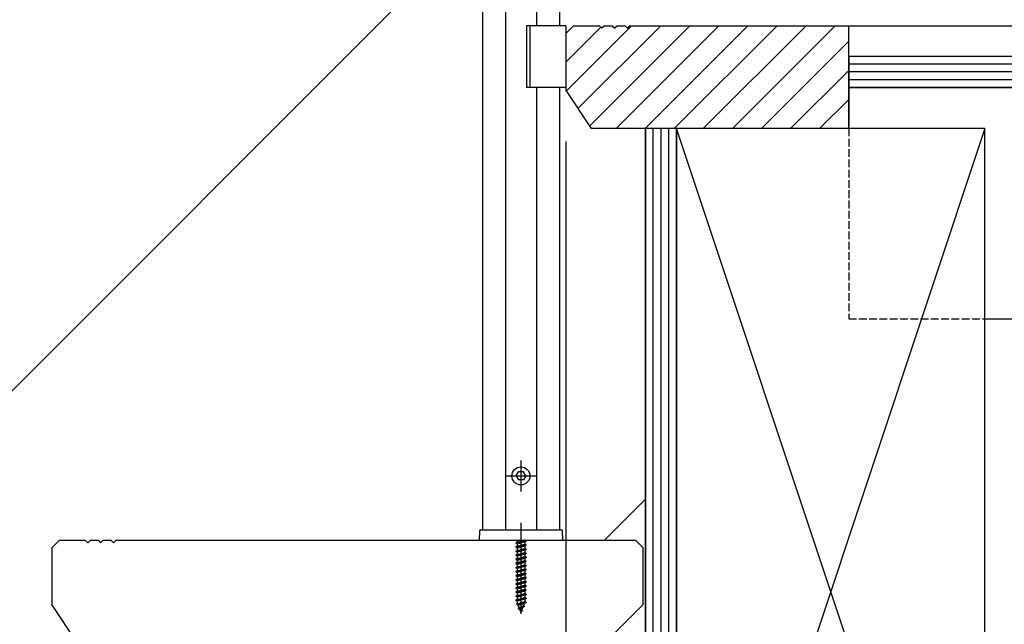
# Model space of a CAD drawing. Extents: x 0 to 15840, y 0 to 25651.
# Drawn here: x 2776 to 3159, y 4097 to 4332 of the extents above; entities that cross this region are included whole.
import ezdxf

# ---------------------------------------------------------------- set-up
doc = ezdxf.new("R2010")
doc.units = 0
doc.linetypes.add('YHIDDEN_1', pattern=[4, 3, -1])
for name, color, linetype in [('YKK_13', 4, 'CONTINUOUS'), ('YKK_A1', 4, 'CONTINUOUS'), ('YKK_D', 6, 'CONTINUOUS'), ('YSS_K', 3, 'CONTINUOUS')]:
    doc.layers.add(name, color=color, linetype=linetype)

msp = doc.modelspace()

# ---------------------------------------------------------------- linework, layer by layer
at = {"layer": 'YKK_13', "linetype": 'Continuous'}
for p, q in [((2971.18, 4136.52), (2971.18, 4121.68)), ((2971.18, 4135.22), (2971.18, 4101.07)), ((2969.18, 4128.65), (2973.18, 4129.44)), ((2973.18, 4129.34), (2969.18, 4128.55)), ((2969.71, 4128.95), (2972.66, 4129.74)), ((2969.71, 4129.72), (2969.71, 4128.95)), ((2973.18, 4129.44), (2972.66, 4129.74)), ((2973.18, 4129.34), (2972.66, 4129.04)), ((2973.18, 4129.44), (2973.18, 4129.34)), ((2969.71, 4128.95), (2969.18, 4128.65)), ((2969.18, 4128.65), (2969.18, 4128.55)), ((2969.71, 4128.24), (2969.18, 4128.55)), ((2969.18, 4127.06), (2973.18, 4127.85)), ((2973.18, 4127.75), (2969.18, 4126.96)), ((2969.71, 4127.36), (2969.18, 4127.06)), ((2969.18, 4127.06), (2969.18, 4126.96)), ((2969.71, 4126.65), (2969.18, 4126.96)), ((2969.18, 4125.47), (2973.18, 4126.26)), ((2973.18, 4126.16), (2969.18, 4125.37)), ((2969.71, 4125.77), (2969.18, 4125.47)), ((2969.18, 4125.47), (2969.18, 4125.37)), ((2969.71, 4125.06), (2969.18, 4125.37)), ((2972.66, 4129.04), (2969.71, 4128.24)), ((2969.71, 4128.24), (2969.71, 4127.36)), ((2969.71, 4127.36), (2972.66, 4128.15)), ((2972.66, 4127.45), (2969.71, 4126.65)), ((2969.71, 4126.65), (2969.71, 4125.77)), ((2969.71, 4125.77), (2972.66, 4126.56)), ((2972.66, 4125.86), (2969.71, 4125.06)), ((2972.66, 4129.04), (2972.66, 4128.15)), ((2973.18, 4127.85), (2972.66, 4128.15)), ((2973.18, 4127.75), (2972.66, 4127.45)), ((2972.66, 4127.45), (2972.66, 4126.56)), ((2973.18, 4126.26), (2972.66, 4126.56)), ((2973.18, 4126.16), (2972.66, 4125.86)), ((2972.66, 4125.86), (2972.66, 4124.97)), ((2973.18, 4127.85), (2973.18, 4127.75)), ((2973.18, 4126.26), (2973.18, 4126.16)), ((2969.18, 4123.88), (2973.18, 4124.67)), ((2973.18, 4124.57), (2969.18, 4123.78)), ((2969.71, 4124.18), (2969.18, 4123.88)), ((2969.18, 4123.88), (2969.18, 4123.78)), ((2969.71, 4123.47), (2969.18, 4123.78)), ((2969.18, 4122.29), (2973.18, 4123.08)), ((2973.18, 4122.98), (2969.18, 4122.19)), ((2969.71, 4122.59), (2969.18, 4122.29)), ((2969.18, 4122.29), (2969.18, 4122.19)), ((2969.71, 4121.88), (2969.18, 4122.19)), ((2969.18, 4120.7), (2973.18, 4121.49)), ((2969.71, 4125.06), (2969.71, 4124.18)), ((2969.71, 4124.18), (2972.66, 4124.97)), ((2972.66, 4124.27), (2969.71, 4123.47)), ((2969.71, 4123.47), (2969.71, 4122.59)), ((2969.71, 4122.59), (2972.66, 4123.38)), ((2972.66, 4122.68), (2969.71, 4121.88)), ((2969.71, 4121.88), (2969.71, 4121)), ((2969.71, 4121), (2972.66, 4121.79)), ((2973.18, 4124.67), (2972.66, 4124.97)), ((2973.18, 4124.57), (2972.66, 4124.27)), ((2972.66, 4124.27), (2972.66, 4123.38)), ((2973.18, 4123.08), (2972.66, 4123.38)), ((2973.18, 4122.98), (2972.66, 4122.68)), ((2972.66, 4122.68), (2972.66, 4121.79)), ((2973.18, 4121.49), (2972.66, 4121.79)), ((2973.18, 4124.67), (2973.18, 4124.57)), ((2973.18, 4123.08), (2973.18, 4122.98)), ((2973.18, 4121.49), (2973.18, 4121.39)), ((2973.18, 4121.39), (2969.18, 4120.6)), ((2969.71, 4121), (2969.18, 4120.7)), ((2969.18, 4120.7), (2969.18, 4120.6)), ((2969.71, 4120.29), (2969.18, 4120.6)), ((2969.18, 4119.11), (2973.18, 4119.9)), ((2973.18, 4119.8), (2969.18, 4119.01)), ((2969.71, 4119.41), (2969.18, 4119.11)), ((2969.18, 4119.11), (2969.18, 4119.01)), ((2969.71, 4118.7), (2969.18, 4119.01)), ((2969.18, 4117.52), (2973.18, 4118.31)), ((2973.18, 4118.21), (2969.18, 4117.42)), ((2969.71, 4117.82), (2969.18, 4117.52)), ((2972.66, 4121.09), (2969.71, 4120.29)), ((2969.71, 4120.29), (2969.71, 4119.41)), ((2969.71, 4119.41), (2972.66, 4120.2)), ((2972.66, 4119.5), (2969.71, 4118.7)), ((2969.71, 4118.7), (2969.71, 4117.82)), ((2969.71, 4117.82), (2972.66, 4118.61)), ((2972.66, 4117.91), (2969.71, 4117.11)), ((2973.18, 4121.39), (2972.66, 4121.09)), ((2972.66, 4121.09), (2972.66, 4120.2)), ((2973.18, 4119.9), (2972.66, 4120.2)), ((2973.18, 4119.8), (2972.66, 4119.5)), ((2972.66, 4119.5), (2972.66, 4118.61)), ((2973.18, 4118.31), (2972.66, 4118.61)), ((2973.18, 4118.21), (2972.66, 4117.91)), ((2972.66, 4117.91), (2972.66, 4117.02)), ((2973.18, 4119.9), (2973.18, 4119.8)), ((2973.18, 4118.31), (2973.18, 4118.21)), ((2969.18, 4117.52), (2969.18, 4117.42)), ((2969.71, 4117.11), (2969.18, 4117.42)), ((2969.18, 4115.93), (2973.18, 4116.72)), ((2973.18, 4116.62), (2969.18, 4115.83)), ((2969.71, 4116.23), (2969.18, 4115.93)), ((2969.18, 4115.93), (2969.18, 4115.83)), ((2969.71, 4115.52), (2969.18, 4115.83)), ((2969.18, 4114.34), (2973.18, 4115.13)), ((2973.18, 4115.03), (2969.18, 4114.24)), ((2969.71, 4114.64), (2969.18, 4114.34)), ((2969.18, 4114.34), (2969.18, 4114.24)), ((2969.71, 4113.93), (2969.18, 4114.24)), ((2969.71, 4117.11), (2969.71, 4116.23)), ((2969.71, 4116.23), (2972.66, 4117.02)), ((2972.66, 4116.32), (2969.71, 4115.52)), ((2969.71, 4115.52), (2969.71, 4114.64)), ((2969.71, 4114.64), (2972.66, 4115.43)), ((2972.66, 4114.73), (2969.71, 4113.93)), ((2969.71, 4113.93), (2969.71, 4113.05)), ((2969.71, 4113.05), (2972.66, 4113.84)), ((2973.18, 4116.72), (2972.66, 4117.02)), ((2973.18, 4116.62), (2972.66, 4116.32)), ((2972.66, 4116.32), (2972.66, 4115.43)), ((2973.18, 4115.13), (2972.66, 4115.43)), ((2973.18, 4115.03), (2972.66, 4114.73)), ((2972.66, 4114.73), (2972.66, 4113.84)), ((2973.18, 4113.54), (2972.66, 4113.84)), ((2973.18, 4116.72), (2973.18, 4116.62)), ((2973.18, 4115.13), (2973.18, 4115.03)), ((2969.18, 4112.75), (2973.18, 4113.54)), ((2973.18, 4113.44), (2969.18, 4112.65)), ((2969.71, 4113.05), (2969.18, 4112.75)), ((2969.18, 4112.75), (2969.18, 4112.65)), ((2969.71, 4112.34), (2969.18, 4112.65)), ((2969.18, 4111.16), (2973.18, 4111.95)), ((2973.18, 4111.85), (2969.18, 4111.06)), ((2969.71, 4111.46), (2969.18, 4111.16)), ((2969.18, 4111.16), (2969.18, 4111.06)), ((2969.71, 4110.75), (2969.18, 4111.06)), ((2969.18, 4109.57), (2973.18, 4110.36)), ((2973.18, 4110.26), (2969.18, 4109.47)), ((2972.66, 4113.14), (2969.71, 4112.34)), ((2969.71, 4112.34), (2969.71, 4111.46)), ((2969.71, 4111.46), (2972.66, 4112.25)), ((2972.66, 4111.55), (2969.71, 4110.75)), ((2969.71, 4110.75), (2969.71, 4109.87)), ((2969.71, 4109.87), (2972.66, 4110.66)), ((2973.18, 4113.44), (2972.66, 4113.14)), ((2972.66, 4113.14), (2972.66, 4112.25)), ((2973.18, 4111.95), (2972.66, 4112.25)), ((2973.18, 4111.85), (2972.66, 4111.55)), ((2972.66, 4111.55), (2972.66, 4110.66)), ((2973.18, 4110.36), (2972.66, 4110.66)), ((2973.18, 4110.26), (2972.66, 4109.96)), ((2973.18, 4113.54), (2973.18, 4113.44)), ((2973.18, 4111.95), (2973.18, 4111.85)), ((2973.18, 4110.36), (2973.18, 4110.26)), ((2969.71, 4109.87), (2969.18, 4109.57)), ((2969.18, 4109.57), (2969.18, 4109.47)), ((2969.71, 4109.16), (2969.18, 4109.47)), ((2969.18, 4107.98), (2973.18, 4108.77)), ((2973.18, 4108.67), (2969.18, 4107.88)), ((2969.71, 4108.28), (2969.18, 4107.98)), ((2969.18, 4107.98), (2969.18, 4107.88)), ((2969.71, 4107.57), (2969.18, 4107.88)), ((2973.18, 4107.18), (2969.18, 4106.39)), ((2969.18, 4106.29), (2973.18, 4107.08)), ((2969.71, 4106.69), (2969.18, 4106.39)), ((2969.18, 4106.39), (2969.18, 4106.29)), ((2969.71, 4105.98), (2969.18, 4106.29)), ((2972.66, 4109.96), (2969.71, 4109.16)), ((2969.71, 4109.16), (2969.71, 4108.28)), ((2969.71, 4108.28), (2972.66, 4109.07)), ((2972.66, 4108.37), (2969.71, 4107.57)), ((2969.71, 4107.57), (2969.71, 4106.69)), ((2969.71, 4106.69), (2972.66, 4107.48)), ((2972.66, 4106.78), (2969.71, 4105.98)), ((2972.66, 4109.96), (2972.66, 4109.07)), ((2973.18, 4108.77), (2972.66, 4109.07)), ((2973.18, 4108.67), (2972.66, 4108.37)), ((2972.66, 4108.37), (2972.66, 4107.48)), ((2973.18, 4107.18), (2972.66, 4107.48)), ((2973.18, 4107.08), (2972.66, 4106.78)), ((2972.66, 4106.78), (2972.66, 4105.89)), ((2973.18, 4108.77), (2973.18, 4108.67)), ((2973.18, 4107.18), (2973.18, 4107.08)), ((2973.18, 4105.59), (2969.43, 4104.8)), ((2973.18, 4105.49), (2969.43, 4104.7)), ((2969.82, 4105.02), (2969.43, 4104.8)), ((2969.43, 4104.8), (2969.43, 4104.7)), ((2970.11, 4104.3), (2969.43, 4104.7)), ((2969.71, 4105.98), (2969.71, 4105.28)), ((2969.82, 4105.02), (2969.71, 4105.28)), ((2969.82, 4105.02), (2972.66, 4105.89)), ((2972.61, 4105.16), (2970.11, 4104.3)), ((2970.48, 4103.41), (2970.11, 4104.3)), ((2972.58, 4104), (2970.13, 4103.21)), ((2972.58, 4103.9), (2970.13, 4103.11)), ((2970.48, 4103.41), (2970.13, 4103.21)), ((2970.13, 4103.21), (2970.13, 4103.11)), ((2970.76, 4102.74), (2970.13, 4103.11)), ((2972.22, 4104.21), (2970.48, 4103.41)), ((2971.93, 4103.52), (2970.76, 4102.74)), ((2971.18, 4101.72), (2970.76, 4102.74)), ((2971.18, 4101.72), (2971.93, 4103.52)), ((2971.78, 4102.31), (2971.32, 4102.04)), ((2971.78, 4102.41), (2971.53, 4102.56)), ((2971.78, 4102.41), (2971.78, 4102.31)), ((2972.58, 4103.9), (2971.93, 4103.52)), ((2972.22, 4104.21), (2972.61, 4105.16)), ((2972.58, 4104), (2972.22, 4104.21)), ((2972.58, 4104), (2972.58, 4103.9)), ((2973.18, 4105.49), (2972.61, 4105.16)), ((2973.18, 4105.59), (2972.66, 4105.89)), ((2973.18, 4105.59), (2973.18, 4105.49))]:
    msp.add_line(p, q, dxfattribs=at)
at = {"layer": 'YKK_A1', "linetype": 'Continuous'}
for p, q in [((2986.18, 5136.21), (2986.18, 4329.72)), ((2977.18, 5127.21), (2977.18, 4329.72)), ((2965.18, 5115.21), (2965.18, 4133.72)), ((2956.18, 5106.21), (2956.18, 4133.72)), ((2401.25, 3815.89), (2948.18, 4362.82)), ((2988.68, 4329.72), (2973.38, 4329.72)), ((2973.38, 4329.72), (2973.38, 4305.72)), ((2974.68, 4329.72), (2974.68, 4305.72)), ((2988.68, 4329.72), (2988.68, 4305.72)), ((2988.68, 4305.72), (2973.38, 4305.72)), ((2977.18, 4305.72), (2977.18, 4133.72)), ((2986.18, 4305.72), (2986.18, 4133.72)), ((2971.18, 4160.72), (2971.18, 4148.72)), ((2969.33, 4154.72), (2970.23, 4156.27)), ((2972.14, 4156.27), (2970.23, 4156.27)), ((2973.03, 4154.72), (2972.14, 4156.27)), ((2965.18, 4154.72), (2977.18, 4154.72)), ((2969.33, 4154.72), (2970.23, 4153.17)), ((2972.14, 4153.17), (2970.23, 4153.17)), ((2973.03, 4154.72), (2972.14, 4153.17)), ((3003.68, 4129.72), (3019.68, 4145.72)), ((3003.68, 4129.72), (3019.68, 4145.72)), ((3019.68, 4145.72), (3019.68, 3947.73)), ((2955.01, 4133.24), (2954.88, 4129.72)), ((2955.51, 4133.72), (2986.86, 4133.72)), ((2987.48, 4129.72), (2987.36, 4133.24)), ((2788.68, 4126.72), (2791.68, 4129.72)), ((2791.68, 4129.72), (2801.68, 4129.72)), ((2801.68, 4129.72), (2802.68, 4128.72)), ((2803.68, 4129.72), (2802.68, 4128.72)), ((2803.68, 4129.72), (2806.68, 4129.72)), ((2806.68, 4129.72), (2807.68, 4128.72)), ((2808.68, 4129.72), (2807.68, 4128.72)), ((2808.68, 4129.72), (2811.68, 4129.72)), ((2811.68, 4129.72), (2812.68, 4128.72)), ((2813.68, 4129.72), (2812.68, 4128.72)), ((2813.68, 4129.72), (3015.68, 4129.72)), ((2954.88, 4129.72), (2987.48, 4129.72)), ((3018.68, 4126.72), (3015.68, 4129.72)), ((2788.68, 4126.72), (2788.68, 4104.72)), ((3018.68, 4104.72), (3018.68, 4126.72)), ((2798.68, 4089.72), (2788.68, 4104.72)), ((3018.68, 4104.72), (3003.68, 4089.72))]:
    msp.add_line(p, q, dxfattribs=at)
msp.add_circle((2971.18, 4154.72), 3.5, dxfattribs=at)
for centre, start, end in [((2955.51, 4133.22), 90, 178), ((2986.86, 4133.22), 2, 90)]:
    msp.add_arc(centre, 0.5, start, end, dxfattribs=at)
at = {"layer": 'YKK_D'}
msp.add_line((2988.68, 4284.72), (2988.68, 1359.72), dxfattribs=at)
at = {"layer": 'YSS_K', "linetype": 'Continuous'}
for p, q in [((2988.68, 4326.72), (2991.68, 4329.72)), ((2988.68, 4326.72), (2991.68, 4329.72)), ((2988.68, 4326.72), (2991.68, 4329.72)), ((2988.68, 4315.48), (3002.3, 4329.1)), ((2988.9, 4304.39), (3014.23, 4329.72)), ((2991.68, 4329.72), (3001.68, 4329.72)), ((2991.68, 4329.72), (3001.68, 4329.72)), ((2991.68, 4329.72), (3001.68, 4329.72)), ((2993.43, 4297.6), (3025.55, 4329.72)), ((2997.95, 4290.81), (3036.86, 4329.72)), ((3001.68, 4329.72), (3002.68, 4328.72)), ((3001.68, 4329.72), (3002.68, 4328.72)), ((3001.68, 4329.72), (3002.68, 4328.72)), ((3003.68, 4329.72), (3002.68, 4328.72)), ((3003.68, 4329.72), (3002.68, 4328.72)), ((3003.68, 4329.72), (3002.68, 4328.72)), ((3003.68, 4329.72), (3006.68, 4329.72)), ((3003.68, 4329.72), (3006.68, 4329.72)), ((3003.68, 4329.72), (3006.68, 4329.72)), ((3006.68, 4329.72), (3007.68, 4328.72)), ((3006.68, 4329.72), (3007.68, 4328.72)), ((3006.68, 4329.72), (3007.68, 4328.72)), ((3008.68, 4329.72), (3007.68, 4328.72)), ((3008.68, 4329.72), (3007.68, 4328.72)), ((3008.68, 4329.72), (3007.68, 4328.72)), ((3008.17, 4289.72), (3048.17, 4329.72)), ((3008.68, 4329.72), (3011.68, 4329.72)), ((3008.68, 4329.72), (3011.68, 4329.72)), ((3008.68, 4329.72), (3011.68, 4329.72)), ((3011.68, 4329.72), (3012.68, 4328.72)), ((3011.68, 4329.72), (3012.68, 4328.72)), ((3011.68, 4329.72), (3012.68, 4328.72)), ((3013.68, 4329.72), (3012.68, 4328.72)), ((3013.68, 4329.72), (3012.68, 4328.72)), ((3013.68, 4329.72), (3012.68, 4328.72)), ((3013.68, 4329.72), (3119.68, 4329.72)), ((3013.68, 4329.72), (3119.68, 4329.72)), ((3013.68, 4329.72), (3098.68, 4329.72)), ((3019.49, 4289.72), (3059.49, 4329.72)), ((3030.8, 4289.72), (3070.8, 4329.72)), ((3042.11, 4289.72), (3082.11, 4329.72)), ((3053.43, 4289.72), (3093.43, 4329.72)), ((3098.68, 4329.72), (3529.68, 4329.72)), ((3098.68, 4317.72), (3098.68, 4329.72)), ((3098.68, 4289.72), (3098.68, 4329.72)), ((2988.68, 4326.72), (2988.68, 4304.72)), ((2988.68, 4326.72), (2988.68, 4304.72)), ((2988.68, 4326.72), (2988.68, 4304.72)), ((3064.74, 4289.72), (3098.68, 4323.66)), ((3529.68, 4317.72), (3098.68, 4317.72)), ((3529.68, 4317.72), (3098.68, 4317.72)), ((3098.68, 4317.72), (3098.68, 4305.72)), ((3529.68, 4314.72), (3098.68, 4314.72)), ((3076.06, 4289.72), (3098.68, 4312.35)), ((3529.68, 4311.72), (3098.68, 4311.72)), ((3529.68, 4308.72), (3098.68, 4308.72)), ((3098.68, 4305.72), (3098.68, 4293.72)), ((3529.68, 4305.72), (3098.68, 4305.72)), ((3098.68, 4305.72), (3529.68, 4305.72)), ((2998.68, 4289.72), (2988.68, 4304.72)), ((2998.68, 4289.72), (2988.68, 4304.72)), ((2998.68, 4289.72), (2988.68, 4304.72)), ((3087.37, 4289.72), (3098.68, 4301.03)), ((3019.68, 4289.72), (2998.68, 4289.72)), ((3019.68, 4289.72), (2998.68, 4289.72)), ((3098.68, 4289.72), (2998.68, 4289.72)), ((3019.68, 2329.72), (3019.68, 4289.72)), ((3019.68, 4289.72), (3019.68, 3825.72)), ((3031.68, 4289.72), (3019.68, 4289.72)), ((3022.68, 3825.72), (3022.68, 4289.72)), ((3025.68, 3825.72), (3025.68, 4289.72)), ((3028.68, 3825.72), (3028.68, 4289.72)), ((3151.68, 4289.72), (3031.68, 4289.72)), ((3031.68, 4289.72), (3031.68, 3929.72)), ((3151.68, 3929.72), (3031.68, 4289.72)), ((3151.68, 4289.72), (3031.68, 3929.72)), ((3031.68, 3825.72), (3031.68, 4289.72)), ((3151.68, 3929.72), (3151.68, 4289.72)), ((3151.68, 4215.72), (3529.68, 4215.72))]:
    msp.add_line(p, q, dxfattribs=at)
at = {"layer": 'YSS_K', "linetype": 'YHIDDEN_1'}
for p, q in [((3098.68, 4293.72), (3098.68, 4215.72)), ((3098.68, 4215.72), (3151.68, 4215.72))]:
    msp.add_line(p, q, dxfattribs=at)

doc.saveas('drawing.dxf')
